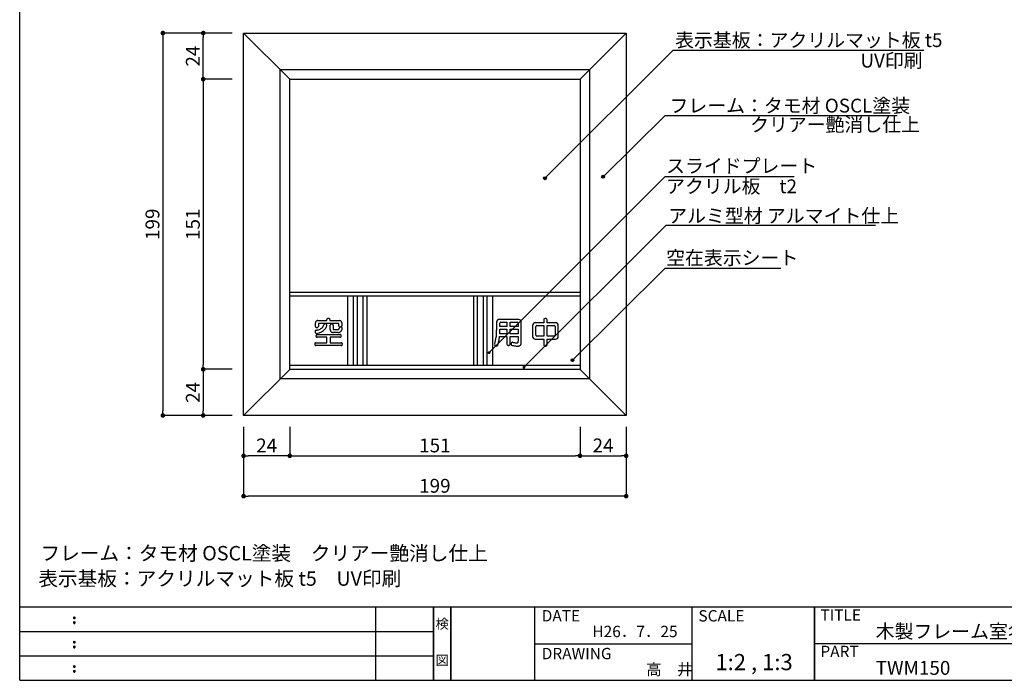
# Model space of a CAD drawing. Extents: x 0 to 280, y 0 to 192.
# Drawn here: x 0 to 171, y 0 to 115 of the extents above; entities that cross this region are included whole.
import ezdxf
from ezdxf.enums import TextEntityAlignment as Align

# ---------------------------------------------------------------- set-up
doc = ezdxf.new("R2010")
doc.units = 0
doc.header["$MEASUREMENT"] = 0
doc.linetypes.add('DASHED2', pattern=[9.525, 6.35, -3.175])
for name, color, linetype in [('DIM', 2, 'Continuous'), ('MC1', 7, 'Continuous'), ('本体1', 7, 'Continuous'), ('本体１', 7, 'Continuous'), ('本体２', 11, 'Continuous'), ('枠ライン', 1, 'Continuous'), ('枠文字', 4, 'Continuous'), ('枠横ライン', 9, 'Continuous'), ('注釈', 2, 'Continuous')]:
    doc.layers.add(name, color=color, linetype=linetype)
doc.styles.add('EXTFONT', font='txt', dxfattribs={"height": 2.4, "bigfont": 'extfont'})
doc.styles.get("Standard").update_dxf_attribs({"font": 'txt.shx', "bigfont": 'extfont.shx'})
doc.styles.add('角ゴ', font='txt.shx', dxfattribs={"bigfont": 'extfont.shx'})
doc.dimstyles.new('KITEI-1$7', dxfattribs={"dimtxt": 2.4, "dimasz": 0.5, "dimexe": 0, "dimexo": 1, "dimgap": 0.7, "dimtad": 2, "dimdec": 0, "dimrnd": 1, "dimzin": 0, "dimdsep": 46, "dimtxsty": 'EXTFONT', "dimblk1": 'DOT', "dimblk2": 'DOT', "dimsah": 1, "dimcen": 0.09, "dimclrd": 2, "dimclre": 2, "dimclrt": 2, "dimadec": 0, "dimazin": 0, "dimtfac": 1, "dimtdec": 4, "dimtofl": 0, "dimtmove": 0, "dimatfit": 0, "dimldrblk": 'DOT', "dimfxl": 1, "dimtolj": 1, "dimtzin": 0, "dimarcsym": 0})
doc.dimstyles.new('STANDARD$0', dxfattribs={"dimtxt": 2.4, "dimasz": 0.4, "dimexe": 0, "dimexo": 2, "dimtad": 3, "dimdec": 0, "dimzin": 0, "dimdsep": 46, "dimtxsty": 'STANDARD', "dimblk1": 'DOT', "dimblk2": 'DOT', "dimsah": 1, "dimcen": 2.5, "dimclrd": 2, "dimclre": 2, "dimclrt": 2, "dimadec": 0, "dimazin": 0, "dimtfac": 1, "dimtdec": 4, "dimtofl": 0, "dimtmove": 0, "dimatfit": 3, "dimldrblk": 'DOT', "dimfxl": 1, "dimtolj": 1, "dimtzin": 0, "dimarcsym": 0})

# ---------------------------------------------------------------- blocks, each defined once
blk = doc.blocks.new('_DOT')
at = {"color": 0, "linetype": 'ByBlock'}
blk.add_line((-0.5, 0), (-1, 0), dxfattribs=at)
at = {"color": 0, "linetype": 'ByBlock', "const_width": 0.5}
blk.add_lwpolyline([(-0.25, 0, 1), (0.25, 0, 1)], format="xyb", close=True, dxfattribs=at)
blk = doc.blocks.new('*D8')
at = {"layer": 'DEFPOINTS', "color": 0, "linetype": 'Continuous'}
for p in [(31.82, 112.27), (38.82, 112.27), (38.82, 104.27)]:
    blk.add_point(p, dxfattribs=at)
at = {"layer": '本体1', "color": 2, "linetype": 'Continuous', "lineweight": -2}
for p, q in [((36.82, 112.27), (31.82, 112.27)), ((31.82, 105.07), (31.82, 111.47)), ((36.82, 104.27), (31.82, 104.27))]:
    blk.add_line(p, q, dxfattribs=at)
at = {"layer": '本体1', "color": 2, "linetype": 'Continuous', "lineweight": -2, "xscale": 0.8, "yscale": 0.8, "zscale": 0.8}
for p, rotation in [((31.82, 112.27), 90), ((31.82, 104.27), 270)]:
    blk.add_blockref('_DOT', p, dxfattribs=dict(at, rotation=rotation))
at = {"layer": '本体1', "color": 2, "linetype": 'Continuous', "insert": (30.02, 108.27), "char_height": 2.4, "attachment_point": 5, "rotation": 90}
blk.add_mtext('\\A1;24', dxfattribs=at)
blk = doc.blocks.new('*D9')
at = {"layer": 'DEFPOINTS', "color": 0, "linetype": 'Continuous'}
for p in [(38.82, 104.27), (31.82, 53.94), (38.82, 53.94)]:
    blk.add_point(p, dxfattribs=at)
at = {"layer": '本体1', "color": 2, "linetype": 'Continuous', "lineweight": -2}
for p, q in [((36.82, 104.27), (31.82, 104.27)), ((31.82, 103.47), (31.82, 54.74)), ((36.82, 53.94), (31.82, 53.94))]:
    blk.add_line(p, q, dxfattribs=at)
at = {"layer": '本体1', "color": 2, "linetype": 'Continuous', "lineweight": -2, "xscale": 0.8, "yscale": 0.8, "zscale": 0.8}
for p, rotation in [((31.82, 104.27), 90), ((31.82, 53.94), 270)]:
    blk.add_blockref('_DOT', p, dxfattribs=dict(at, rotation=rotation))
at = {"layer": '本体1', "color": 2, "linetype": 'Continuous', "insert": (30.02, 79.1), "char_height": 2.4, "attachment_point": 5, "rotation": 90}
blk.add_mtext('\\A1;151', dxfattribs=at)
blk = doc.blocks.new('*D10')
at = {"layer": 'DEFPOINTS', "color": 0, "linetype": 'Continuous'}
for p in [(38.82, 53.94), (31.82, 45.94), (38.82, 45.94)]:
    blk.add_point(p, dxfattribs=at)
at = {"layer": '本体1', "color": 2, "linetype": 'Continuous', "lineweight": -2}
for p, q in [((36.82, 53.94), (31.82, 53.94)), ((31.82, 53.14), (31.82, 46.74)), ((36.82, 45.94), (31.82, 45.94))]:
    blk.add_line(p, q, dxfattribs=at)
at = {"layer": '本体1', "color": 2, "linetype": 'Continuous', "lineweight": -2, "xscale": 0.8, "yscale": 0.8, "zscale": 0.8}
for p, rotation in [((31.82, 53.94), 90), ((31.82, 45.94), 270)]:
    blk.add_blockref('_DOT', p, dxfattribs=dict(at, rotation=rotation))
at = {"layer": '本体1', "color": 2, "linetype": 'Continuous', "insert": (30.02, 49.94), "char_height": 2.4, "attachment_point": 5, "rotation": 90}
blk.add_mtext('\\A1;24', dxfattribs=at)
blk = doc.blocks.new('*D11')
at = {"layer": 'DEFPOINTS', "color": 0, "linetype": 'Continuous'}
for p in [(38.82, 112.27), (24.82, 45.94), (38.82, 45.94)]:
    blk.add_point(p, dxfattribs=at)
at = {"layer": '本体1', "color": 2, "linetype": 'Continuous', "lineweight": -2}
for p, q in [((36.82, 112.27), (24.82, 112.27)), ((24.82, 111.47), (24.82, 46.74)), ((36.82, 45.94), (24.82, 45.94))]:
    blk.add_line(p, q, dxfattribs=at)
at = {"layer": '本体1', "color": 2, "linetype": 'Continuous', "lineweight": -2, "xscale": 0.8, "yscale": 0.8, "zscale": 0.8}
for p, rotation in [((24.82, 112.27), 90), ((24.82, 45.94), 270)]:
    blk.add_blockref('_DOT', p, dxfattribs=dict(at, rotation=rotation))
at = {"layer": '本体1', "color": 2, "linetype": 'Continuous', "insert": (23.02, 79.1), "char_height": 2.4, "attachment_point": 5, "rotation": 90}
blk.add_mtext('\\A1;199', dxfattribs=at)
blk = doc.blocks.new('*D12')
at = {"layer": 'DEFPOINTS', "color": 0, "linetype": 'Continuous'}
for p in [(38.82, 45.94), (46.82, 45.94), (38.82, 38.94)]:
    blk.add_point(p, dxfattribs=at)
at = {"layer": '本体1', "color": 2, "linetype": 'Continuous', "lineweight": -2}
for p, q in [((38.82, 43.94), (38.82, 38.94)), ((46.82, 43.94), (46.82, 38.94)), ((46.02, 38.94), (39.62, 38.94))]:
    blk.add_line(p, q, dxfattribs=at)
at = {"layer": '本体1', "color": 2, "linetype": 'Continuous', "lineweight": -2, "xscale": 0.8, "yscale": 0.8, "zscale": 0.8, "rotation": 180}
blk.add_blockref('_DOT', (38.82, 38.94), dxfattribs=at)
at = {"layer": '本体1', "color": 2, "linetype": 'Continuous', "lineweight": -2, "xscale": 0.8, "yscale": 0.8, "zscale": 0.8}
blk.add_blockref('_DOT', (46.82, 38.94), dxfattribs=at)
at = {"layer": '本体1', "color": 2, "linetype": 'Continuous', "insert": (42.82, 40.74), "char_height": 2.4, "attachment_point": 5}
blk.add_mtext('\\A1;24', dxfattribs=at)
blk = doc.blocks.new('*D13')
at = {"layer": 'DEFPOINTS', "color": 0, "linetype": 'Continuous'}
for p in [(46.82, 45.94), (97.15, 45.94), (97.15, 38.94)]:
    blk.add_point(p, dxfattribs=at)
at = {"layer": '本体1', "color": 2, "linetype": 'Continuous', "lineweight": -2}
for p, q in [((46.82, 43.94), (46.82, 38.94)), ((97.15, 43.94), (97.15, 38.94)), ((47.62, 38.94), (96.35, 38.94))]:
    blk.add_line(p, q, dxfattribs=at)
at = {"layer": '本体1', "color": 2, "linetype": 'Continuous', "lineweight": -2, "xscale": 0.8, "yscale": 0.8, "zscale": 0.8, "rotation": 180}
blk.add_blockref('_DOT', (46.82, 38.94), dxfattribs=at)
at = {"layer": '本体1', "color": 2, "linetype": 'Continuous', "lineweight": -2, "xscale": 0.8, "yscale": 0.8, "zscale": 0.8}
blk.add_blockref('_DOT', (97.15, 38.94), dxfattribs=at)
at = {"layer": '本体1', "color": 2, "linetype": 'Continuous', "insert": (71.98, 40.74), "char_height": 2.4, "attachment_point": 5}
blk.add_mtext('\\A1;151', dxfattribs=at)
blk = doc.blocks.new('*D14')
at = {"layer": 'DEFPOINTS', "color": 0, "linetype": 'Continuous'}
for p in [(97.15, 45.94), (105.15, 45.94), (105.15, 38.94)]:
    blk.add_point(p, dxfattribs=at)
at = {"layer": '本体1', "color": 2, "linetype": 'Continuous', "lineweight": -2}
for p, q in [((97.15, 43.94), (97.15, 38.94)), ((105.15, 43.94), (105.15, 38.94)), ((97.95, 38.94), (104.35, 38.94))]:
    blk.add_line(p, q, dxfattribs=at)
at = {"layer": '本体1', "color": 2, "linetype": 'Continuous', "lineweight": -2, "xscale": 0.8, "yscale": 0.8, "zscale": 0.8, "rotation": 180}
blk.add_blockref('_DOT', (97.15, 38.94), dxfattribs=at)
at = {"layer": '本体1', "color": 2, "linetype": 'Continuous', "lineweight": -2, "xscale": 0.8, "yscale": 0.8, "zscale": 0.8}
blk.add_blockref('_DOT', (105.15, 38.94), dxfattribs=at)
at = {"layer": '本体1', "color": 2, "linetype": 'Continuous', "insert": (101.15, 40.74), "char_height": 2.4, "attachment_point": 5}
blk.add_mtext('\\A1;24', dxfattribs=at)
blk = doc.blocks.new('*D15')
at = {"layer": 'DEFPOINTS', "color": 0, "linetype": 'Continuous'}
for p in [(38.82, 45.94), (105.15, 45.94), (38.82, 31.94)]:
    blk.add_point(p, dxfattribs=at)
at = {"layer": '本体1', "color": 2, "linetype": 'Continuous', "lineweight": -2}
for p, q in [((38.82, 43.94), (38.82, 31.94)), ((105.15, 43.94), (105.15, 31.94)), ((104.35, 31.94), (39.62, 31.94))]:
    blk.add_line(p, q, dxfattribs=at)
at = {"layer": '本体1', "color": 2, "linetype": 'Continuous', "lineweight": -2, "xscale": 0.8, "yscale": 0.8, "zscale": 0.8, "rotation": 180}
blk.add_blockref('_DOT', (38.82, 31.94), dxfattribs=at)
at = {"layer": '本体1', "color": 2, "linetype": 'Continuous', "lineweight": -2, "xscale": 0.8, "yscale": 0.8, "zscale": 0.8}
blk.add_blockref('_DOT', (105.15, 31.94), dxfattribs=at)
at = {"layer": '本体1', "color": 2, "linetype": 'Continuous', "insert": (71.98, 33.74), "char_height": 2.4, "attachment_point": 5}
blk.add_mtext('\\A1;199', dxfattribs=at)

msp = doc.modelspace()

# ---------------------------------------------------------------- hatches: boundary and pattern name
at = {"layer": '注釈'}
h = msp.add_hatch(color=2, dxfattribs=at)
h.dxf.hatch_style = 2
edge = h.paths.add_edge_path()
edge.add_arc((91.071, 87.075), 0.25, 0, 360)
h = msp.add_hatch(color=2, dxfattribs=at)
h.dxf.hatch_style = 2
edge = h.paths.add_edge_path()
edge.add_arc((101.147, 87.347), 0.25, 0, 360)
h = msp.add_hatch(color=2, dxfattribs=at)
h.dxf.hatch_style = 2
edge = h.paths.add_edge_path()
edge.add_arc((95.845, 55.528), 0.25, 0, 360)

# ---------------------------------------------------------------- linework, layer by layer
at = {"layer": 'DIM', "linetype": 'Continuous'}
for p, q in [((97.149, 66.602), (46.816, 66.602)), ((97.149, 54.602), (46.816, 54.602))]:
    msp.add_line(p, q, dxfattribs=at)
at = {"layer": 'MC1', "color": 2, "linetype": 'Continuous'}
for p, q in [((111.897, 87.405), (134.277, 87.405)), ((112.607, 78.944), (148.365, 78.944)), ((111.897, 71.463), (131.987, 71.463)), ((111.897, 71.463), (131.987, 71.463))]:
    msp.add_line(p, q, dxfattribs=at)
at = {"layer": '本体1', "linetype": 'Continuous'}
for p, q in [((38.816, 112.268), (105.149, 112.268)), ((38.816, 45.935), (38.816, 112.268)), ((105.149, 112.268), (105.149, 45.935)), ((46.816, 104.268), (97.149, 104.268)), ((46.816, 53.935), (46.816, 104.268)), ((97.149, 104.268), (97.149, 53.935)), ((97.149, 67.268), (46.816, 67.268)), ((97.149, 53.935), (46.816, 53.935)), ((105.149, 45.935), (38.816, 45.935))]:
    msp.add_line(p, q, dxfattribs=at)
at = {"layer": '本体２', "linetype": 'Continuous'}
for p, q in [((46.816, 104.268), (38.816, 112.268)), ((97.149, 104.268), (105.149, 112.268)), ((45.149, 105.935), (98.816, 105.935)), ((45.149, 52.268), (45.149, 105.935)), ((98.816, 105.935), (98.816, 52.268)), ((46.816, 53.935), (38.816, 45.935)), ((97.149, 53.935), (105.149, 45.935)), ((98.816, 52.268), (45.149, 52.268))]:
    msp.add_line(p, q, dxfattribs=at)
at = {"layer": '本体２'}
for p, q in [((56.827, 66.602), (56.827, 54.602)), ((57.827, 66.602), (57.827, 54.602)), ((58.493, 66.602), (58.493, 54.602)), ((59.493, 66.602), (59.493, 54.602)), ((60.16, 66.602), (60.16, 54.602)), ((78.66, 66.602), (78.66, 54.602)), ((79.327, 66.602), (79.327, 54.602)), ((80.327, 66.602), (80.327, 54.602)), ((80.993, 66.602), (80.993, 54.602)), ((81.993, 66.602), (81.993, 54.602)), ((51.284, 61.356), (51.284, 62.002)), ((51.284, 62.002), (51.284, 62.002)), ((51.668, 62.386), (53.236, 62.386)), ((51.78, 61.815), (51.78, 61.356)), ((55.247, 61.895), (51.86, 61.895)), ((51.86, 61.895), (51.86, 61.895)), ((52.746, 61.671), (52.746, 61.671)), ((53.236, 62.386), (53.236, 62.583)), ((53.236, 62.583), (53.236, 62.583)), ((53.247, 61.484), (53.247, 61.484)), ((53.791, 62.583), (53.791, 62.386)), ((53.791, 62.386), (55.444, 62.386)), ((53.839, 60.876), (53.839, 61.591)), ((53.839, 61.591), (53.839, 61.591)), ((54.362, 61.591), (54.362, 60.94)), ((55.327, 61.479), (55.327, 61.815)), ((55.327, 61.815), (55.327, 61.815)), ((55.444, 62.386), (55.444, 62.386)), ((55.828, 62.002), (55.828, 61.479)), ((55.828, 61.479), (55.828, 61.479)), ((82.69, 62.124), (82.69, 60.754)), ((86.488, 62.604), (83.17, 62.604)), ((83.17, 62.604), (83.17, 62.604)), ((83.229, 61.367), (83.229, 61.927)), ((83.229, 61.927), (83.229, 61.927)), ((83.4, 62.098), (84.477, 62.098)), ((84.477, 62.098), (84.477, 61.367)), ((85.016, 61.367), (85.016, 62.098)), ((85.016, 62.098), (86.258, 62.098)), ((86.258, 62.098), (86.258, 62.098)), ((86.429, 61.927), (86.429, 61.367)), ((86.967, 58.716), (86.967, 62.124)), ((86.967, 62.124), (86.967, 62.124)), ((88.916, 61.554), (88.916, 59.65)), ((90.846, 62.034), (89.396, 62.034)), ((89.396, 62.034), (89.396, 62.034)), ((89.652, 61.532), (90.846, 61.532)), ((90.846, 62.508), (90.846, 62.034)), ((90.846, 61.532), (90.846, 59.671)), ((91.433, 62.034), (91.433, 62.508)), ((91.433, 62.508), (91.433, 62.508)), ((92.91, 62.034), (91.433, 62.034)), ((91.433, 59.671), (91.433, 61.532)), ((91.433, 61.532), (92.649, 61.532)), ((92.649, 61.532), (92.649, 61.532)), ((93.385, 59.65), (93.385, 61.554)), ((93.385, 61.554), (93.385, 61.554)), ((51.412, 60.727), (51.412, 60.727)), ((51.487, 60.172), (51.487, 60.172)), ((51.583, 60.007), (55.53, 60.007)), ((51.78, 61.356), (51.78, 61.356)), ((54.362, 60.94), (54.362, 60.94)), ((55.124, 60.343), (54.383, 60.343)), ((54.383, 60.343), (54.383, 60.343)), ((54.468, 60.839), (55.114, 60.839)), ((55.114, 60.839), (55.114, 60.839)), ((55.124, 60.343), (55.124, 60.343)), ((55.434, 61.159), (55.434, 61.159)), ((55.53, 60.007), (55.53, 60.007)), ((55.54, 61.303), (55.54, 61.303)), ((55.684, 61.314), (55.684, 61.314)), ((55.919, 61.01), (55.919, 61.01)), ((82.69, 60.754), (82.69, 60.754)), ((84.477, 60.093), (83.218, 60.093)), ((83.218, 60.093), (83.218, 60.093)), ((84.477, 61.367), (83.229, 61.367)), ((83.229, 60.887), (84.477, 60.887)), ((84.477, 60.887), (84.477, 60.093)), ((86.429, 61.367), (85.016, 61.367)), ((85.016, 60.093), (85.016, 60.887)), ((85.016, 60.887), (86.429, 60.887)), ((86.429, 60.093), (85.016, 60.093)), ((86.429, 60.887), (86.429, 60.093)), ((89.481, 59.842), (89.481, 61.362)), ((89.481, 61.362), (89.481, 61.362)), ((92.82, 61.362), (92.82, 59.842)), ((51.37, 58.562), (53.252, 58.562)), ((55.732, 58.061), (51.37, 58.061)), ((53.252, 59.506), (51.583, 59.506)), ((51.583, 59.506), (51.583, 59.506)), ((53.252, 58.562), (53.252, 59.506)), ((55.53, 59.506), (53.802, 59.506)), ((53.802, 59.506), (53.802, 58.562)), ((53.802, 58.562), (55.732, 58.562)), ((55.732, 58.562), (55.732, 58.562)), ((82.354, 58.332), (82.354, 58.332)), ((82.909, 58.178), (82.909, 58.178)), ((83.186, 59.612), (84.477, 59.612)), ((84.477, 59.612), (84.477, 58.316)), ((84.477, 58.316), (84.477, 58.316)), ((85.016, 58.316), (85.016, 59.612)), ((85.016, 59.612), (86.429, 59.612)), ((85.399, 58.098), (85.399, 58.098)), ((85.469, 58.647), (85.469, 58.647)), ((86.429, 59.612), (86.429, 58.823)), ((86.429, 58.823), (86.429, 58.823)), ((86.967, 58.716), (86.967, 58.716)), ((88.916, 59.65), (88.916, 59.65)), ((89.396, 59.17), (90.846, 59.17)), ((90.846, 59.671), (89.652, 59.671)), ((89.652, 59.671), (89.652, 59.671)), ((90.846, 59.17), (90.846, 58.21)), ((90.846, 58.21), (90.846, 58.21)), ((92.649, 59.671), (91.433, 59.671)), ((91.433, 58.21), (91.433, 59.17)), ((91.433, 59.17), (92.91, 59.17)), ((92.91, 59.17), (92.91, 59.17)), ((93.385, 59.65), (93.385, 59.65))]:
    msp.add_line(p, q, dxfattribs=at)
for centre, radius, start, end in [((51.894, 62.005), 0.609, 167.91114, 180.27412), ((51.656, 62.051), 0.367, 147.76442, 167.21642), ((51.582, 62.089), 0.284, 108.54762, 146.32418), ((51.636, 61.955), 0.429, 95.61476, 109.73883), ((51.666, 61.739), 0.647, 89.77657, 96.3478), ((51.883, 61.818), 0.102, 161.33718, 181.7826), ((51.844, 61.831), 0.0617, 111.29998, 161.33343), ((51.859, 61.784), 0.111, 89.14114, 109.45709), ((51.511, 62.096), 1.306, 314.56765, 340.99631), ((52.98, 61.596), 0.246, 136.83594, 162.1743), ((52.949, 61.617), 0.209, 96.02692, 135.27558), ((52.963, 61.539), 0.288, 70.12229, 97.04623), ((51.586, 62.062), 1.758, 322.0411, 340.82924), ((52.954, 61.5), 0.328, 36.18089, 71.09877), ((53.023, 61.561), 0.237, 341.19413, 34.0773), ((53.382, 62.583), 0.145, 130.35489, 179.79236), ((53.438, 62.524), 0.226, 113.19799, 131.62903), ((53.494, 62.409), 0.355, 98.23074, 114.14954), ((53.514, 62.309), 0.456, 71.01558, 98.96387), ((53.571, 62.497), 0.26, 48.4085, 69.48692), ((53.639, 62.581), 0.153, 0.88895, 46.38232), ((54.046, 61.589), 0.207, 114.53576, 179.5392), ((54.092, 61.498), 0.309, 87.26831, 115.14533), ((54.097, 61.47), 0.337, 62.89133, 88.43445), ((54.142, 61.569), 0.229, 33.24863, 61.6299), ((54.17, 61.594), 0.192, 359.06882, 31.4433), ((55.25, 61.792), 0.103, 71.40709, 91.76495), ((55.263, 61.831), 0.0617, 21.34635, 71.43322), ((55.216, 61.817), 0.111, 359.14015, 19.49796), ((55.482, 61.481), 0.154, 180.69193, 227.73751), ((55.447, 61.776), 0.609, 77.91519, 90.27134), ((55.494, 62.015), 0.367, 57.76048, 77.22388), ((55.532, 62.088), 0.284, 18.54777, 56.31162), ((55.676, 61.48), 0.153, 309.86698, 359.872), ((55.398, 62.034), 0.429, 5.60782, 19.73443), ((55.181, 62.004), 0.647, 359.77811, 6.34486), ((83.189, 62.106), 0.499, 92.10229, 177.8889), ((83.406, 61.921), 0.177, 91.95916, 178.04082), ((86.252, 61.921), 0.177, 1.95986, 88.04013), ((86.488, 62.171), 0.433, 84.58589, 89.99877), ((86.469, 62.102), 0.504, 43.64686, 83.24957), ((86.498, 62.122), 0.47, 0.3354, 44.3328), ((89.414, 61.536), 0.499, 92.10469, 177.90406), ((89.658, 61.356), 0.177, 91.95916, 178.04082), ((91.095, 62.51), 0.249, 123.04498, 180.39503), ((91.141, 62.412), 0.356, 68.30321, 120.59543), ((91.178, 62.506), 0.256, 0.55929, 68.12689), ((92.643, 61.356), 0.177, 1.95986, 88.04013), ((92.887, 61.536), 0.498, 2.04172, 87.31426), ((51.565, 60.478), 0.354, 163.75862, 192.7341), ((51.539, 60.467), 0.326, 191.83182, 218.02331), ((51.45, 60.504), 0.236, 133.11821, 162.20157), ((51.472, 60.412), 0.24, 217.61425, 273.58612), ((51.435, 61.355), 0.151, 179.52847, 218.32257), ((51.423, 60.522), 0.205, 93.07913, 131.20663), ((51.48, 61.401), 0.215, 220.39941, 244.97024), ((51.683, 59.745), 0.318, 150.60165, 176.82915), ((51.643, 59.741), 0.279, 175.6178, 204.11708), ((51.533, 61.535), 0.359, 246.40734, 288.1526), ((51.605, 59.785), 0.23, 120.61493, 149.77322), ((51.264, 62.552), 1.831, 274.64979, 293.26651), ((51.307, 62.273), 2.108, 274.89182, 322.18711), ((51.581, 59.814), 0.193, 89.38108, 118.97312), ((51.574, 61.419), 0.236, 287.46197, 306.84201), ((51.624, 61.357), 0.156, 305.82333, 359.7723), ((51.374, 62.257), 1.517, 293.8416, 313.97698), ((54.655, 60.869), 0.816, 179.45825, 189.32845), ((54.396, 60.821), 0.553, 188.83843, 201.60893), ((54.257, 60.764), 0.402, 201.24915, 242.81879), ((54.328, 60.929), 0.582, 244.06566, 259.94355), ((54.38, 61.264), 0.921, 260.39083, 270.18986), ((54.526, 60.938), 0.164, 179.09183, 195.77669), ((54.437, 60.915), 0.0724, 197.62691, 254.64507), ((54.455, 60.972), 0.132, 253.76839, 262.12502), ((54.466, 61.06), 0.221, 262.20109, 270.5037), ((55.119, 61.491), 0.652, 269.50311, 277.62), ((55.143, 62.347), 2.004, 269.47325, 274.36342), ((55.163, 61.138), 0.297, 278.28102, 289.19609), ((55.198, 61.03), 0.182, 289.93854, 328.18248), ((55.221, 61.363), 1.017, 274.18756, 280.02943), ((55.076, 61.111), 0.33, 327.41424, 338.35972), ((55.533, 61.545), 0.236, 229.02586, 247.868), ((54.783, 61.236), 0.648, 337.61915, 341.44945), ((54.337, 61.387), 1.119, 341.43043, 344.20207), ((55.289, 60.995), 0.642, 279.76665, 288.05789), ((53.147, 61.724), 2.356, 344.19382, 346.13834), ((55.645, 61.114), 0.216, 118.96152, 167.94718), ((55.573, 61.653), 0.351, 248.42625, 264.72262), ((55.354, 60.808), 0.445, 287.57222, 315.11529), ((55.529, 59.806), 0.201, 36.0347, 89.73224), ((55.232, 60.918), 0.609, 315.88931, 327.69894), ((55.577, 61.636), 0.339, 288.43486, 292.40882), ((55.621, 60.985), 0.335, 37.20305, 79.15732), ((55.467, 59.758), 0.28, 8.15627, 36.56997), ((55.622, 61.539), 0.233, 291.26154, 310.60334), ((55.43, 59.746), 0.318, 343.10423, 9.34521), ((54.921, 61.11), 0.975, 327.9301, 334.35855), ((54.308, 61.398), 1.652, 334.57451, 339.37477), ((52.823, 61.946), 3.235, 339.55562, 343.18294), ((55.706, 61.057), 0.224, 9.90812, 35.62767), ((55.746, 61.068), 0.183, 341.28968, 8.48753), ((74.385, 60.523), 8.301, 353.08855, 357.36277), ((68.83, 60.736), 13.86, 357.54274, 0.0747), ((57.852, 60.683), 25.373, 358.66651, 359.28554), ((-37.512, 61.979), 120.746, 359.23466, 359.48168), ((89.658, 59.848), 0.177, 181.95986, 268.04017), ((92.643, 59.848), 0.177, 271.95919, 358.04082), ((51.43, 58.296), 0.279, 175.61411, 204.11169), ((51.469, 58.299), 0.318, 150.60029, 176.8254), ((51.357, 58.259), 0.198, 203.01581, 241.99493), ((51.391, 58.34), 0.23, 120.61329, 149.77531), ((51.368, 58.295), 0.235, 243.76301, 270.3411), ((51.368, 58.369), 0.193, 89.38172, 118.97885), ((51.571, 59.705), 0.198, 203.03752, 241.97555), ((51.582, 59.741), 0.235, 243.76401, 270.34091), ((55.53, 59.766), 0.26, 269.86561, 277.51779), ((55.542, 59.703), 0.197, 276.42934, 311.29991), ((55.516, 59.723), 0.229, 313.0236, 342.25726), ((55.731, 58.361), 0.201, 36.0373, 89.73222), ((55.733, 58.321), 0.26, 269.86561, 277.51779), ((55.745, 58.258), 0.197, 276.42323, 311.30205), ((55.718, 58.278), 0.229, 313.02066, 342.25753), ((55.67, 58.313), 0.279, 8.1451, 36.58405), ((55.633, 58.301), 0.318, 343.10148, 9.34723), ((82.597, 58.252), 0.256, 161.65862, 217.73566), ((76.551, 60.282), 6.121, 341.42609, 352.88897), ((82.662, 58.301), 0.338, 217.62184, 273.13385), ((82.656, 58.211), 0.248, 275.70067, 327.89448), ((82.569, 58.269), 0.352, 327.45428, 345.05658), ((74.529, 60.633), 8.732, 343.66985, 347.9863), ((76.506, 60.181), 6.704, 348.25041, 355.13832), ((84.683, 58.318), 0.206, 180.3285, 240.23609), ((84.729, 58.393), 0.295, 239.66216, 261.03119), ((84.745, 58.457), 0.36, 260.25326, 294.87063), ((84.791, 58.341), 0.236, 296.53909, 324.82437), ((84.82, 58.313), 0.196, 326.71836, 1.10043), ((85.561, 58.366), 0.358, 154.62185, 197.85738), ((85.457, 58.343), 0.252, 200.15743, 256.87113), ((85.477, 58.409), 0.264, 133.18657, 155.37255), ((85.424, 58.468), 0.185, 75.945, 133.56423), ((86.988, 64.712), 6.802, 256.49847, 259.91298), ((87.397, 66.118), 7.716, 255.53181, 257.29411), ((86.583, 62.449), 3.958, 257.10342, 260.12824), ((86.256, 60.515), 1.996, 259.86374, 264.25426), ((86.162, 59.516), 0.992, 263.84373, 270.23622), ((86.169, 59.044), 0.521, 269.68429, 278.46225), ((86.212, 58.792), 0.265, 277.24642, 293.50348), ((86.255, 58.699), 0.163, 292.84342, 314.18682), ((86.237, 58.709), 0.182, 316.13685, 341.72993), ((86.079, 58.756), 0.347, 342.51183, 353.20888), ((85.498, 58.813), 0.931, 353.91776, 0.60403), ((86.475, 58.473), 0.486, 291.65941, 311.82773), ((86.511, 58.421), 0.423, 312.97583, 337.10156), ((86.331, 58.506), 0.622, 336.37579, 348.65734), ((85.972, 58.589), 0.99, 347.99135, 353.54244), ((85.358, 58.662), 1.608, 353.43611, 358.50344), ((84.02, 58.712), 2.948, 358.21109, 0.08896), ((89.414, 59.668), 0.498, 182.08463, 267.90662), ((91.062, 58.211), 0.216, 180.30019, 234.8646), ((91.188, 58.235), 0.259, 291.93153, 320.09131), ((91.215, 58.203), 0.218, 322.06873, 1.79428), ((92.892, 59.663), 0.493, 272.1529, 358.49112), ((86.468, 61.871), 3.914, 260.11176, 264.5681), ((86.296, 60.169), 2.203, 264.8481, 271.23692), ((86.305, 59.257), 1.291, 271.71491, 277.73618), ((86.367, 58.783), 0.813, 277.85712, 290.68978), ((91.122, 58.285), 0.311, 233.80343, 254.49784), ((91.148, 58.363), 0.393, 253.77821, 290.34739)]:
    msp.add_arc(centre, radius, start, end, dxfattribs=at)
at = {"layer": '枠ライン'}
for p, q in [((61.763, 0), (61.763, 12.682)), ((71.763, 0), (71.763, 12.682)), ((71.763, 12.682), (71.763, 0)), ((71.763, 0), (71.763, 12.682)), ((71.763, 12.682), (71.763, 0)), ((71.763, 11.251), (71.763, 12.682)), ((74.763, 0), (74.763, 12.682)), ((74.763, 12.682), (74.763, 0)), ((89.263, 12.682), (89.263, 0)), ((116.522, 12.682), (116.522, 0)), ((137.821, 12.682), (137.821, 0)), ((137.821, 0), (137.821, 12.682)), ((137.821, 7.5), (137.821, 12.682)), ((0, 8.455), (71.763, 8.455)), ((89.263, 6.341), (116.522, 6.341)), ((194.505, 6.341), (137.821, 6.341)), ((0, 4.227), (71.763, 4.227))]:
    msp.add_line(p, q, dxfattribs=at)
at = {"layer": '枠文字'}
for p, q in [((9.361, 10.969), (9.473, 11.016)), ((9.473, 11.016), (9.583, 10.969)), ((9.361, 10.137), (9.473, 10.184)), ((9.473, 10.184), (9.583, 10.137)), ((9.361, 6.742), (9.473, 6.789)), ((9.361, 5.91), (9.473, 5.957)), ((9.473, 6.789), (9.583, 6.742)), ((9.473, 5.957), (9.583, 5.91)), ((9.361, 2.515), (9.473, 2.561)), ((9.361, 1.683), (9.473, 1.729)), ((9.473, 2.561), (9.583, 2.515)), ((9.473, 1.729), (9.583, 1.683))]:
    msp.add_line(p, q, dxfattribs=at)
for centre, radius, start, end in [((9.466, 10.863), 0.15, 134.654, 181.435), ((9.473, 10.856), 0.157, 179.029, 224.269), ((9.47, 10.86), 0.157, 225.791, 271.031), ((9.476, 10.853), 0.151, 268.848, 315.188), ((9.482, 10.862), 0.148, 359.011, 46.889), ((9.476, 10.857), 0.153, 314.087, 0.648), ((9.465, 10.031), 0.149, 134.592, 181.372), ((9.467, 10.024), 0.151, 178.785, 225.126), ((9.471, 10.024), 0.154, 224.225, 270.785), ((9.476, 10.017), 0.146, 268.889, 316.987), ((9.483, 10.03), 0.147, 358.965, 47.063), ((9.483, 10.025), 0.147, 313.002, 1.099), ((9.466, 6.636), 0.15, 134.654, 181.435), ((9.473, 6.629), 0.157, 179.029, 224.269), ((9.465, 5.804), 0.149, 134.592, 181.372), ((9.467, 5.797), 0.151, 178.785, 225.126), ((9.47, 6.633), 0.157, 225.791, 271.031), ((9.471, 5.797), 0.154, 224.225, 270.785), ((9.476, 6.626), 0.151, 268.848, 315.188), ((9.476, 5.79), 0.146, 268.889, 316.987), ((9.482, 6.635), 0.148, 359.011, 46.889), ((9.476, 6.63), 0.153, 314.087, 0.648), ((9.483, 5.803), 0.147, 358.965, 47.063), ((9.483, 5.798), 0.147, 313.002, 1.099), ((9.466, 2.408), 0.15, 134.654, 181.435), ((9.473, 2.402), 0.157, 179.029, 224.269), ((9.47, 2.405), 0.157, 225.791, 271.031), ((9.476, 2.399), 0.151, 268.848, 315.188), ((9.482, 2.407), 0.148, 359.011, 46.889), ((9.476, 2.403), 0.153, 314.087, 0.648), ((9.465, 1.576), 0.149, 134.592, 181.372), ((9.467, 1.57), 0.151, 178.785, 225.126), ((9.471, 1.57), 0.154, 224.225, 270.785), ((9.476, 1.562), 0.146, 268.889, 316.987), ((9.483, 1.575), 0.147, 358.965, 47.063), ((9.483, 1.57), 0.147, 313.002, 1.099)]:
    msp.add_arc(centre, radius, start, end, dxfattribs=at)
at = {"layer": '枠横ライン'}
for p, q in [((0, 0), (0, 191.817)), ((280.224, 12.681), (0, 12.682)), ((0, 0), (280.224, 0))]:
    msp.add_line(p, q, dxfattribs=at)
at = {"layer": '注釈', "color": 2}
for p, q in [((113.325, 109.323), (91.071, 87.075)), ((111.897, 97.975), (101.147, 87.347)), ((111.897, 71.463), (95.845, 55.528))]:
    msp.add_line(p, q, dxfattribs=at)
at = {"layer": '注釈', "color": 2, "linetype": 'Continuous'}
msp.add_line((113.325, 109.323), (156.736, 109.323), dxfattribs=at)
at = {"layer": '注釈'}
msp.add_line((111.897, 97.975), (152.133, 97.975), dxfattribs=at)
at = {"layer": '注釈', "color": 2}
for centre in [(91.071, 87.075), (101.147, 87.347), (95.845, 55.528)]:
    msp.add_circle(centre, 0.25, dxfattribs=at)

# ---------------------------------------------------------------- texts
at = {"layer": 'MC1', "color": 2, "linetype": 'Continuous', "style": '角ゴ'}
msp.add_text('アルミ型材 アルマイト仕上', height=2.4, dxfattribs=at).set_placement((112.443, 79.376))
at = {"layer": '本体１', "color": 2, "linetype": 'DASHED2', "style": '角ゴ'}
for s, p in [('スライドプレート', (112.07, 88.026)), ('アクリル板\u3000t2', (112.07, 84.489)), ('空在表示シート', (112.07, 72.085))]:
    msp.add_text(s, height=2.4, dxfattribs=at).set_placement(p)
at = {"layer": '枠文字'}
for s, height, p in [('DATE', 1.9679, (90.504, 10.204)), ('SCALE', 1.9679, (117.673, 10.204)), ('TITLE', 1.9679, (138.822, 10.345)), ('H26．7．25', 1.9679, (99.287, 7.486)), ('木製フレーム室名札', 2.4, (148.407, 7.292)), ('DRAWING', 1.9679, (90.504, 3.655)), ('PART ', 1.9679, (138.822, 4.026)), ('1:2 , 1:3', 2.808, (120.614, 1.759)), ('高\u3000井', 1.9679, (108.61, 0.905)), ('TWM150', 2.4, (148.407, 0.951))]:
    msp.add_text(s, height=height, dxfattribs=at).set_placement(p)
for s, p in [('検', (73.263, 8.961)), ('図', (73.263, 2.636))]:
    msp.add_text(s, height=1.687, dxfattribs=at).set_placement(p, align=Align.CENTER)
at = {"layer": '注釈', "color": 2, "linetype": 'Continuous'}
for s, p in [('表示基板：アクリルマット板 t5', (113.631, 109.842)), ('UV印刷', (145.76, 106.29))]:
    msp.add_text(s, height=2.4, dxfattribs=at).set_placement(p)
at = {"layer": '注釈'}
for s, height, p in [('フレーム：タモ材 OSCL塗装', 2.4, (112.656, 98.479)), ('クリアー艶消し仕上', 2.4, (126.634, 95.186)), ('フレーム：タモ材 OSCL塗装\u3000クリアー艶消し仕上', 2.5, (3.596, 20.8)), ('表示基板：アクリルマット板 t5\u3000UV印刷', 2.5, (3.228, 16.402))]:
    msp.add_text(s, height=height, dxfattribs=at).set_placement(p)

# ---------------------------------------------------------------- dimensions: what is measured, and where the dimension line sits
at = {"layer": '本体1', "linetype": 'Continuous'}
for base, p1, p2, picture, middle in [((24.816, 45.935), (38.816, 112.268), (38.816, 45.935), '*D11', (23.016, 79.102)), ((31.816, 112.268), (38.816, 104.268), (38.816, 112.268), '*D8', (30.016, 108.268)), ((31.816, 53.935), (38.816, 104.268), (38.816, 53.935), '*D9', (30.016, 79.102)), ((31.816, 45.935), (38.816, 53.935), (38.816, 45.935), '*D10', (30.016, 49.935))]:
    dim = msp.add_linear_dim(base=base, p1=p1, p2=p2, angle=90, dimstyle='STANDARD$0', override={"dimasz": 0.8, "dimgap": 0.6, "dimdec": 1, "dimlfac": 3, "dimzin": 8, "dimtxsty": 'STANDARD', "dimblk": 'DOT', "dimtdec": 1}, dxfattribs=at)
    dim.commit()
    dim.dimension.update_dxf_attribs({"geometry": picture, "text_midpoint": middle})
for base, p1, p2, picture, middle in [((38.816, 38.935), (46.816, 45.935), (38.816, 45.935), '*D12', (42.816, 40.735)), ((38.816, 31.935), (105.149, 45.935), (38.816, 45.935), '*D15', (71.982, 33.735)), ((97.149, 38.935), (46.816, 45.935), (97.149, 45.935), '*D13', (71.982, 40.735)), ((105.149, 38.935), (97.149, 45.935), (105.149, 45.935), '*D14', (101.149, 40.735))]:
    dim = msp.add_linear_dim(base=base, p1=p1, p2=p2, dimstyle='STANDARD$0', override={"dimasz": 0.8, "dimgap": 0.6, "dimdec": 1, "dimlfac": 3, "dimzin": 8, "dimtxsty": 'STANDARD', "dimblk": 'DOT', "dimtdec": 1}, dxfattribs=at)
    dim.commit()
    dim.dimension.update_dxf_attribs({"geometry": picture, "text_midpoint": middle})

# ---------------------------------------------------------------- leaders
at = {"layer": 'MC1', "color": 2, "linetype": 'Continuous', "annotation_type": 0, "has_hookline": 1, "hookline_direction": 0}
for points in [[(81.383, 56.841), (111.897, 87.405), (112.397, 87.405)], [(87.428, 54.288), (112.107, 78.944), (112.607, 78.944)]]:
    msp.add_leader(points, dimstyle='KITEI-1$7', dxfattribs=at)

doc.saveas('drawing.dxf')
